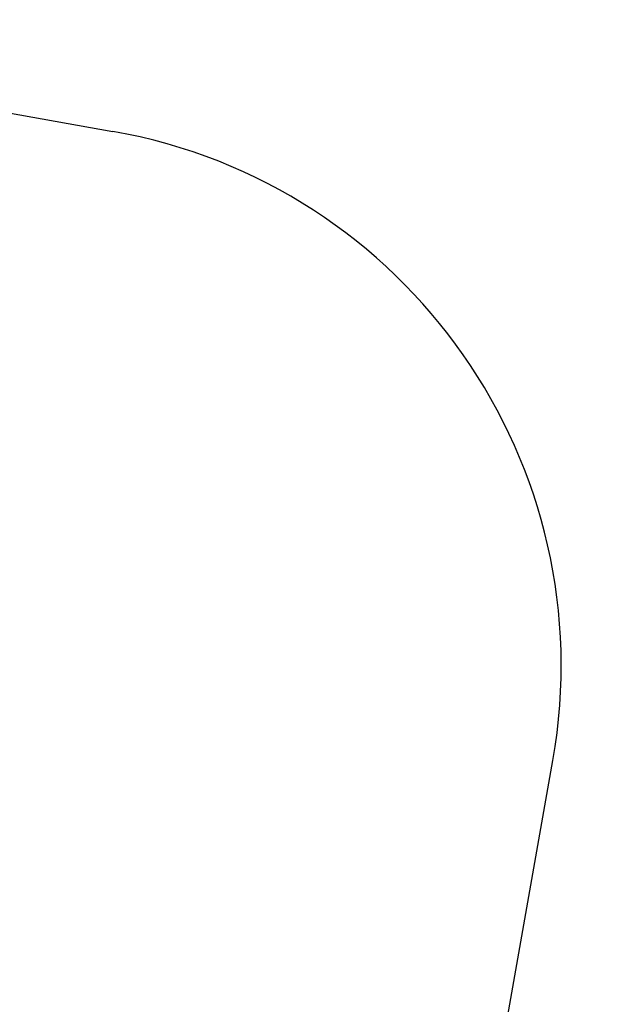
# Model space of a CAD drawing. Units: millimetres. Extents: x 8024 to 21203, y 9876 to 20382.
# Drawn here: x 14893 to 16490, y 12622 to 15342 of the extents above; entities that cross this region are included whole.
import ezdxf

# ---------------------------------------------------------------- set-up
doc = ezdxf.new("R2010")
doc.units = ezdxf.units.MM
doc.header["$PDSIZE"] = -1
doc.layers.get('0').update_dxf_attribs({"color": 1})
doc.layers.add('SAFETY_AREA', color=3, linetype='Continuous')
doc.layers.add('TIPTAP_DIM', color=9, linetype='Continuous')
doc.styles.get("Standard").update_dxf_attribs({"font": 'arial.ttf'})
doc.dimstyles.new('000000002E6C9198', dxfattribs={"dimscale": 100, "dimtxt": 1, "dimasz": 1, "dimexe": 1, "dimexo": 1, "dimgap": 1, "dimtad": 1, "dimdec": 0, "dimtxsty": 'Standard', "dimblk": 'OBLIQUE', "dimcen": 2.5, "dimdle": 1, "dimadec": 0, "dimazin": 0, "dimtfac": 1, "dimtdec": 0, "dimtmove": 0, "dimatfit": 3, "dimldrblk": 'OBLIQUE', "dimfxl": 0, "dimarcsym": 0})

# ---------------------------------------------------------------- blocks, each defined once
blk = doc.blocks.new('_Oblique')
at = {"color": 0, "linetype": 'ByBlock', "lineweight": -2}
blk.add_line((-0.5, -0.5), (0.5, 0.5), dxfattribs=at)
blk = doc.blocks.new('*D30')
at = {"layer": 'Defpoints', "color": 0}
for p in [(16390.4, 13556.6), (9469, 13397.8), (16390.4, 9975.8)]:
    blk.add_point(p, dxfattribs=at)
at = {"layer": 'TIPTAP_DIM', "color": 0, "linetype": 'ByBlock', "lineweight": -2}
for p, q in [((9469, 10075.8), (9469, 9875.8)), ((16390.4, 10075.8), (16390.4, 9875.8)), ((9369, 9975.8), (16490.4, 9975.8))]:
    blk.add_line(p, q, dxfattribs=at)
at = {"layer": 'TIPTAP_DIM', "color": 0, "lineweight": -2, "xscale": 100, "yscale": 100, "zscale": 100, "rotation": 180}
blk.add_blockref('_Oblique', (9469, 9975.8), dxfattribs=at)
at = {"layer": 'TIPTAP_DIM', "color": 0, "lineweight": -2, "xscale": 100, "yscale": 100, "zscale": 100}
blk.add_blockref('_Oblique', (16390.4, 9975.8), dxfattribs=at)
at = {"layer": 'TIPTAP_DIM', "color": 0, "insert": (12929.7, 10126.8), "char_height": 100, "attachment_point": 5}
blk.add_mtext('6921', dxfattribs=at)
blk = doc.blocks.new('MM101_top')
at = {"layer": 'SAFETY_AREA', "linetype": 'Continuous'}
for p, q in [((13403.1, 15342.4), (15151.2, 15033.8)), ((16205.8, 12380), (16367.5, 13295.8))]:
    blk.add_line(p, q, dxfattribs=at)
blk.add_arc((14890.4, 13556.6), 1500, 349.9867, 79.9867, dxfattribs=at)

msp = doc.modelspace()

# ---------------------------------------------------------------- block references
at = {"layer": 'TIPTAP_DIM'}
msp.add_blockref('MM101_top', (0, 0), dxfattribs=at)

# ---------------------------------------------------------------- dimensions: what is measured, and where the dimension line sits
dim = msp.add_linear_dim(base=(16390.4, 9975.8), p1=(9469, 13397.8), p2=(16390.4, 13556.6), dimstyle='000000002E6C9198', dxfattribs=at)
dim.commit()
dim.dimension.update_dxf_attribs({"geometry": '*D30', "text_midpoint": (12929.7, 10126.8)})

doc.saveas('drawing.dxf')
